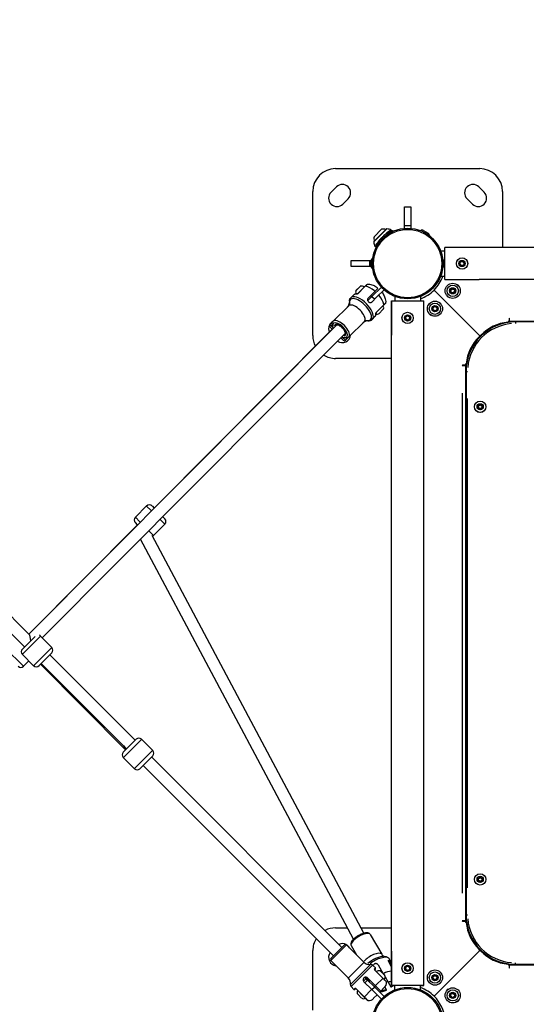
# Model space of a CAD drawing. Units: millimetres. Extents: x -632 to 22432, y 7 to 15606.
# Drawn here: x 4064 to 4732, y 5352 to 6649 of the extents above; entities that cross this region are included whole.
import ezdxf

# ---------------------------------------------------------------- set-up
doc = ezdxf.new("R2010")
doc.units = ezdxf.units.MM
doc.header["$MEASUREMENT"] = 0
doc.styles.get("Standard").update_dxf_attribs({"font": 'square721_bt_roman.ttf'})
doc.dimstyles.get("Standard").update_dxf_attribs({"dimtxt": 200, "dimasz": 100, "dimexe": 0.18, "dimexo": 0.0625, "dimgap": 40, "dimtad": 1, "dimdec": 0, "dimlfac": 0.1, "dimrnd": 5, "dimzin": 0, "dimdsep": 46, "dimtxsty": 'Standard', "dimcen": 0.09, "dimse1": 1, "dimse2": 1, "dimadec": 0, "dimazin": 0, "dimtfac": 1, "dimtdec": 0, "dimtofl": 0, "dimtmove": 0, "dimatfit": 3, "dimfxl": 1, "dimtolj": 1, "dimtzin": 0, "dimarcsym": 0})

# ---------------------------------------------------------------- blocks, each defined once
blk = doc.blocks.new('*D5')
at = {"color": 0, "lineweight": -2, "transparency": 16777216}
blk.add_line((253, 8085.8), (9218.3, 8085.8), dxfattribs=at)
at = {"color": 0, "transparency": 16777216}
for points in [[(253, 8127.4), (253, 8044.1), (3, 8085.8)], [(9218.3, 8127.4), (9218.3, 8044.1), (9468.3, 8085.8)]]:
    blk.add_solid(points, dxfattribs=at)
at = {"layer": 'Defpoints', "color": 0, "transparency": 16777216}
for p in [(9468.3, 8085.8), (3, 5825.9), (9468.3, 4826.2)]:
    blk.add_point(p, dxfattribs=at)
at = {"color": 0, "transparency": 16777216, "insert": (4735.6, 8365.2), "char_height": 350, "attachment_point": 5}
blk.add_mtext('\\A1;945', dxfattribs=at)

msp = doc.modelspace()

# ---------------------------------------------------------------- linework, layer by layer
for p, q in [((4480.1, 6452.4), (4670.1, 6452.4)), ((4450.1, 6232.4), (4450.1, 6422.4)), ((4474.1, 6421.3), (4481.2, 6428.4)), ((4669, 6428.4), (4676, 6421.3)), ((4700.1, 6422.4), (4700.1, 6348.6)), ((4496.7, 6412.8), (4489.7, 6405.7)), ((4660.5, 6405.7), (4653.4, 6412.8)), ((4571.1, 6377.4), (4571.1, 6401.9)), ((4571.1, 6401.9), (4579.1, 6401.9)), ((4579.1, 6401.9), (4579.1, 6377.4)), ((4547.7, 6373), (4530.5, 6355.8)), ((4547.2, 6373), (4530.5, 6356.2)), ((4530.9, 6362.7), (4540.8, 6372.6)), ((4555.8, 6370.1), (4547.7, 6365.4)), ((4547.7, 6365.3), (4555.9, 6370.1)), ((4548, 6366.8), (4554.5, 6370.5)), ((4553.9, 6368.9), (4553.9, 6368.8)), ((4555.9, 6370.2), (4555.9, 6370.1)), ((4571.1, 6373.7), (4571.1, 6377.4)), ((4571.1, 6377.4), (4579.1, 6377.4)), ((4579.1, 6377.4), (4579.1, 6373.7)), ((4596, 6370.9), (4602.3, 6367.2)), ((4547.6, 6365.4), (4547.7, 6365.3)), ((4549.7, 6366.5), (4549.8, 6366.4)), ((4618.4, 6344.3), (4624.3, 6344.3)), ((4669.3, 6348.6), (4624.3, 6348.6)), ((4624.3, 6306.2), (4624.3, 6348.6)), ((5480.9, 6348.6), (4669.3, 6348.6)), ((4500.6, 6331.4), (4525.1, 6331.4)), ((4500.6, 6323.4), (4500.6, 6331.4)), ((4525.1, 6331.4), (4527, 6331.4)), ((4525.1, 6323.4), (4525.1, 6331.4)), ((4527, 6323.8), (4527, 6331.1)), ((4621.6, 6329.8), (4621.5, 6329.8)), ((4621.6, 6332.2), (4621.6, 6322.7)), ((4621.7, 6332.2), (4621.6, 6332.2)), ((4621.7, 6322.7), (4621.7, 6332.1)), ((4622.7, 6331.2), (4622.7, 6323.7)), ((4644.1, 6326.9), (4644.9, 6329.5)), ((4644.9, 6329.5), (4647.6, 6330)), ((4647.6, 6330), (4649.5, 6328)), ((4525.1, 6323.4), (4500.6, 6323.4)), ((4527, 6323.4), (4525.1, 6323.4)), ((4621.6, 6325), (4621.5, 6325)), ((4621.7, 6322.7), (4621.6, 6322.7)), ((4645.9, 6324.8), (4644.1, 6326.9)), ((4648.6, 6325.3), (4645.9, 6324.8)), ((4649.5, 6328), (4648.6, 6325.3)), ((4618.4, 6310.6), (4624.3, 6310.6)), ((4624.3, 6306.2), (4669.3, 6306.2)), ((5480.9, 6306.2), (4669.3, 6306.2)), ((4512.7, 6297.3), (4506.9, 6291.6)), ((4507, 6291.8), (4512.5, 6297.3)), ((4519, 6297.5), (4509.1, 6287.6)), ((4509.3, 6287.6), (4518.7, 6297.1)), ((4521, 6299.5), (4519, 6297.5)), ((4521.6, 6299.8), (4521.6, 6299.8)), ((4522.9, 6281.7), (4532.1, 6290.8)), ((4527.9, 6283.8), (4540.5, 6296.4)), ((4532.1, 6290.8), (4536, 6294.7)), ((4544, 6292.8), (4534.1, 6282.9)), ((4670.6, 6231.8), (4610, 6292.4)), ((4670.7, 6231.9), (4610.1, 6292.5)), ((4632, 6292.5), (4634.3, 6294.1)), ((4632.3, 6289.8), (4632, 6292.5)), ((4634.8, 6288.6), (4632.3, 6289.8)), ((4634.3, 6294.1), (4636.8, 6292.9)), ((4637, 6290.2), (4634.8, 6288.6)), ((4636.8, 6292.9), (4637, 6290.2)), ((4498.4, 6278.4), (4498.2, 6278.5)), ((4499.1, 6281.1), (4500.3, 6282.4)), ((4499.2, 6281), (4499.1, 6281.1)), ((4500.3, 6282.4), (4503.8, 6285.8)), ((4522.4, 6278.3), (4527.9, 6283.8)), ((4527.7, 6283.6), (4526.3, 6285)), ((4527.9, 6276.7), (4534.1, 6282.9)), ((4531.2, 6280.4), (4528, 6283.6)), ((4553.9, 6278.2), (4553.9, 6233.2)), ((4553.9, 6278.2), (4596.3, 6278.2)), ((4553.9, 6233.2), (4553.9, 6278.2)), ((4558.2, 6284.1), (4558.2, 6278.2)), ((4591.9, 6284.1), (4591.9, 6278.2)), ((4596.3, 6233.2), (4596.3, 6278.2)), ((4596.3, 6233.2), (4596.3, 6278.2)), ((4476.9, 6251.3), (4497.5, 6271.9)), ((4543.8, 6272.8), (4533.8, 6262.9)), ((4533.8, 6263), (4543.3, 6272.5)), ((4542.6, 6266.9), (4537.4, 6261.7)), ((4545.8, 6274.8), (4543.8, 6272.8)), ((4546.1, 6275.4), (4546.1, 6275.4)), ((4608.5, 6268.7), (4610.4, 6270.6)), ((4609.2, 6266), (4608.5, 6268.7)), ((4611.8, 6265.3), (4609.2, 6266)), ((4610.4, 6270.6), (4613.1, 6269.9)), ((4613.8, 6267.2), (4611.8, 6265.3)), ((4613.1, 6269.9), (4613.8, 6267.2)), ((4472.5, 6246.9), (4476.9, 6251.3)), ((4497.6, 6230.7), (4518.1, 6251.2)), ((4524.7, 6252), (4524.6, 6252.1)), ((4527.4, 6252.8), (4527.2, 6253)), ((4527.4, 6252.8), (4528.6, 6254.1)), ((4528.6, 6254.1), (4532, 6257.5)), ((4572.5, 6256.6), (4574.5, 6258.4)), ((4573, 6253.9), (4572.5, 6256.6)), ((4575.6, 6253), (4573, 6253.9)), ((4574.5, 6258.4), (4577.1, 6257.5)), ((4577.7, 6254.8), (4575.6, 6253)), ((4577.1, 6257.5), (4577.7, 6254.8)), ((4709.4, 6255.4), (4708.9, 6255.1)), ((4708.9, 6255.1), (4708.9, 6252.3)), ((4709.4, 6255.1), (4709.4, 6255.4)), ((4709.4, 6251.1), (4709.4, 6255.1)), ((5440.7, 6251.1), (4709.4, 6251.1)), ((4709.4, 6251.1), (4709.4, 6250)), ((4481.7, 6246.8), (4075.8, 5839.4)), ((4475.8, 6240.8), (4241, 6005.2)), ((4476.4, 6243), (4472.5, 6246.9)), ((4475.8, 6240.8), (4472.5, 6244.1)), ((4717.1, 6250.4), (4717.1, 6248.6)), ((5433.1, 6250.4), (4717.1, 6250.4)), ((4493, 6235.5), (4093.4, 5834.5)), ((4490.3, 6226.3), (4487.1, 6229.5)), ((4493.1, 6226.3), (4489.3, 6230.1)), ((4493.1, 6226.3), (4497.6, 6230.7)), ((4553.9, 5421.6), (4553.9, 6233.2)), ((4596.3, 5421.6), (4596.3, 6233.2)), ((4669, 6231.4), (4669.6, 6230.8)), ((4669, 6231.4), (4669, 6231.4)), ((4669, 6231.4), (4669.6, 6230.8)), ((4671.1, 6233.5), (4671.1, 6233.5)), ((4671.7, 6232.9), (4671.1, 6233.5)), ((4671.1, 6233.5), (4671.7, 6232.9)), ((4671.7, 6232.9), (4671.7, 6232.9)), ((4553.9, 6202.4), (4480.1, 6202.4)), ((4647.4, 6193.6), (4647.1, 6193.1)), ((4647.1, 6193.1), (4647.4, 6193.1)), ((4650.2, 6193.6), (4647.4, 6193.6)), ((4647.4, 6193.1), (4651.4, 6193.1)), ((4651.4, 6193.1), (4651.4, 5461.7)), ((4652.5, 6193.1), (4651.4, 6193.1)), ((4652.1, 6185.4), (4653.9, 6185.4)), ((4652.1, 6185.4), (4652.1, 5469.4)), ((4647.4, 5498.3), (4647.4, 6156.5)), ((4654.1, 5505.2), (4654.1, 6149.6)), ((4668.3, 6140), (4670.7, 6141.4)), ((4668.3, 6137.3), (4668.3, 6140)), ((4670.7, 6135.9), (4668.3, 6137.3)), ((4670.7, 6141.4), (4673.1, 6140)), ((4673.1, 6137.3), (4670.7, 6135.9)), ((4673.1, 6140), (4673.1, 6137.3)), ((4231.1, 6008.1), (4216.3, 5993.2)), ((4236.9, 6002.3), (4231.1, 6008)), ((4238.2, 6008.1), (4241, 6005.2)), ((4216.3, 5993.2), (4222.1, 5987.4)), ((4252.3, 5993.9), (4255.2, 5991.1)), ((4219.1, 5983.3), (4075.8, 5839.4)), ((4219.1, 5983.3), (4216.3, 5986.1)), ((4255.2, 5984.1), (4240.3, 5969.2)), ((4255.1, 5984.1), (4249.4, 5989.8)), ((4076.4, 5838.9), (3947, 5968.2)), ((4234.5, 5975), (4240.3, 5969.2)), ((4517.5, 5445.3), (4238.3, 5969.2)), ((4503.6, 5437.4), (4222.8, 5964.3)), ((4070.1, 5822.5), (3943.1, 5949.5)), ((4067.3, 5819.6), (4084, 5836.3)), ((4091.2, 5836.5), (4067.4, 5812.7)), ((4106.2, 5821.8), (4091.3, 5836.6)), ((4044.8, 5820.9), (4068.6, 5797.2)), ((4082.1, 5797.7), (4067.3, 5812.6)), ((4082.3, 5797.9), (4106, 5821.6)), ((4106.2, 5814.7), (4089.2, 5797.7)), ((4215.8, 5699.4), (4103.4, 5811.9)), ((4068.8, 5797), (4075.8, 5804.1)), ((4203.1, 5686.7), (4091.2, 5799.7)), ((4200.4, 5692.1), (4092, 5800.5)), ((4200.3, 5683.8), (4217.2, 5700.8)), ((4224.2, 5700.7), (4200.4, 5676.9)), ((4239.2, 5686), (4224.3, 5700.8)), ((4204.5, 5688.1), (4204.5, 5688.1)), ((4215.3, 5662.1), (4239, 5685.8)), ((4215.1, 5661.9), (4200.3, 5676.8)), ((4239.2, 5678.9), (4222.2, 5661.9)), ((4488.5, 5426.7), (4237.7, 5677.5)), ((4477.2, 5415.4), (4226.4, 5666.2)), ((4668.3, 5517.6), (4670.7, 5518.9)), ((4668.3, 5514.8), (4668.3, 5517.6)), ((4670.7, 5513.4), (4668.3, 5514.8)), ((4670.7, 5518.9), (4673.1, 5517.6)), ((4673.1, 5514.8), (4670.7, 5513.4)), ((4673.1, 5517.6), (4673.1, 5514.8)), ((4647.1, 5461.7), (4647.4, 5461.2)), ((4647.4, 5461.7), (4647.1, 5461.7)), ((4651.4, 5461.7), (4647.4, 5461.7)), ((4647.4, 5461.2), (4650.2, 5461.2)), ((4651.4, 5461.7), (4652.5, 5461.7)), ((4652.1, 5469.4), (4653.9, 5469.4)), ((4480.1, 5452.4), (4495.6, 5452.4)), ((4513.8, 5452.4), (4553.9, 5452.4)), ((4525.9, 5443.7), (4541, 5417.6)), ((4450.1, 5343.9), (4450.1, 5422.4)), ((4473.9, 5412.2), (4491.7, 5430)), ((4474, 5409.5), (4494.4, 5429.9)), ((4494.6, 5430), (4517.5, 5407.1)), ((4500.6, 5429.1), (4507.8, 5416.8)), ((4553.9, 5421.6), (4553.9, 5376.6)), ((4553.9, 5376.6), (4553.9, 5421.6)), ((4596.3, 5376.6), (4596.3, 5421.6)), ((4596.3, 5376.6), (4596.3, 5421.6)), ((4670.6, 5423.1), (4610, 5362.4)), ((4670.7, 5422.9), (4610.1, 5362.3)), ((4669.6, 5424), (4669, 5423.4)), ((4669, 5423.4), (4669.6, 5424)), ((4669, 5423.4), (4669, 5423.4)), ((4669.6, 5424), (4669.6, 5424)), ((4671.1, 5421.3), (4671.7, 5421.9)), ((4671.1, 5421.3), (4671.7, 5421.9)), ((4671.1, 5421.3), (4671.1, 5421.3)), ((4473.9, 5409.3), (4496.8, 5386.4)), ((4549.3, 5408.8), (4553.6, 5401.3)), ((4553.9, 5401.1), (4549.7, 5408.4)), ((4550.6, 5411.8), (4553.1, 5407.4)), ((4497, 5386.5), (4517.4, 5406.9)), ((4499.8, 5377.9), (4526, 5404.1)), ((4500.7, 5375.3), (4528.6, 5403.2)), ((4528.8, 5403.4), (4532.6, 5399.6)), ((4530.9, 5397.9), (4532.6, 5399.6)), ((4531.3, 5397.1), (4541.9, 5386.6)), ((4542.6, 5386.1), (4531.5, 5397.1)), ((4531.7, 5397.6), (4531.7, 5397.6)), ((4532, 5397.1), (4532.5, 5396.1)), ((4532.6, 5398.2), (4532.3, 5397.8)), ((4536.2, 5403.7), (4543, 5392)), ((4545, 5389.8), (4539.3, 5395.6)), ((4539.4, 5395.5), (4544.9, 5390)), ((4553, 5404.6), (4551.6, 5407.1)), ((4572.5, 5400), (4574.5, 5401.8)), ((4573, 5397.3), (4572.5, 5400)), ((4575.6, 5396.4), (4573, 5397.3)), ((4574.5, 5401.8), (4577.1, 5400.9)), ((4577.7, 5398.2), (4575.6, 5396.4)), ((4577.1, 5400.9), (4577.7, 5398.2)), ((4708.9, 5402.6), (4708.9, 5399.7)), ((4708.9, 5399.7), (4709.4, 5399.4)), ((4709.4, 5404.9), (4709.4, 5403.7)), ((4709.4, 5403.7), (5440.7, 5403.7)), ((4709.4, 5399.7), (4709.4, 5403.7)), ((4709.4, 5399.4), (4709.4, 5399.7)), ((4717.1, 5404.4), (4717.1, 5406.3)), ((4717.1, 5404.4), (5433.1, 5404.4)), ((4520.3, 5385.7), (4516.9, 5382.3)), ((4522.1, 5383.5), (4519, 5380.3)), ((4520.2, 5387.4), (4521, 5386.1)), ((4522.3, 5383.7), (4520.3, 5385.7)), ((4524.5, 5382.1), (4521.6, 5387)), ((4522, 5386.7), (4524.4, 5382.4)), ((4522.2, 5385.3), (4522.2, 5385.3)), ((4522.3, 5383.7), (4531.4, 5374.6)), ((4522.4, 5386.4), (4532.7, 5376.2)), ((4524.2, 5381.8), (4525.6, 5383.2)), ((4533.3, 5376.8), (4542.2, 5385.7)), ((4542.6, 5392.7), (4542.1, 5392.8)), ((4542.6, 5386.1), (4542.5, 5386)), ((4547, 5381.7), (4542.6, 5386.1)), ((4543, 5392), (4543.1, 5391.8)), ((4545, 5385.6), (4545.6, 5386)), ((4545.6, 5386), (4545.3, 5386.6)), ((4545.4, 5387.8), (4549.5, 5380.7)), ((4545.9, 5387), (4545.6, 5386)), ((4608.4, 5386.6), (4609.5, 5389.1)), ((4610, 5384.4), (4608.4, 5386.6)), ((4609.5, 5389.1), (4612.3, 5389.4)), ((4612.7, 5384.6), (4610, 5384.4)), ((4612.3, 5389.4), (4613.9, 5387.1)), ((4613.9, 5387.1), (4612.7, 5384.6)), ((4500.5, 5375.1), (4504.3, 5371.3)), ((4506, 5373), (4504.3, 5371.3)), ((4505.7, 5371.3), (4506.1, 5371.6)), ((4506.8, 5372.6), (4517.3, 5362)), ((4517.8, 5361.3), (4506.8, 5372.4)), ((4517.5, 5381.5), (4527.7, 5371.2)), ((4527.1, 5370.6), (4518.2, 5361.7)), ((4527.7, 5371.2), (4532.1, 5366.8)), ((4528, 5371.3), (4531.2, 5374.4)), ((4531.3, 5374.8), (4532.7, 5376.2)), ((4531.4, 5374.6), (4544, 5362)), ((4532.7, 5376.2), (4539.7, 5369.1)), ((4544.3, 5373.7), (4539.7, 5369.1)), ((4545, 5374.5), (4546.9, 5371.3)), ((4546.9, 5371.3), (4547.2, 5370.6)), ((4549.5, 5380.7), (4552.9, 5374.8)), ((4552.9, 5374.8), (4553.3, 5374.1)), ((4596.3, 5376.6), (4553.9, 5376.6)), ((4553.9, 5376.6), (4557.1, 5376.6)), ((4557.1, 5376.6), (4558.2, 5376.6)), ((4557.1, 5376.6), (4557.1, 5376.6)), ((4558.2, 5370.8), (4558.2, 5376.6)), ((4591.9, 5370.8), (4591.9, 5376.6)), ((4591.9, 5376.6), (4593, 5376.6)), ((4593, 5376.6), (4596.3, 5376.6)), ((4593, 5376.6), (4593, 5376.6)), ((4514.5, 5359.9), (4509.3, 5365.1)), ((4517.8, 5361.3), (4517.9, 5361.4)), ((4522.2, 5356.9), (4517.8, 5361.3)), ((4530.2, 5359.6), (4534.8, 5364.2)), ((4540.5, 5358.5), (4532.1, 5366.8)), ((4631.9, 5362.8), (4632.6, 5365.4)), ((4633.8, 5360.8), (4631.9, 5362.8)), ((4632.6, 5365.4), (4635.2, 5366.1)), ((4636.5, 5361.5), (4633.8, 5360.8)), ((4635.2, 5366.1), (4637.2, 5364.2)), ((4637.2, 5364.2), (4636.5, 5361.5))]:
    msp.add_line(p, q)
for centre, radius in [((4575.1, 6327.4), 46.5), ((4575.1, 6327.4), 45), ((4646.8, 6327.4), 7.44), ((4646.8, 6327.4), 7.43), ((4646.8, 6327.4), 4.1), ((4646.8, 6327.4), 3.89), ((4634.5, 6291.4), 10), ((4634.5, 6291.4), 7.43), ((4634.5, 6291.4), 4.1), ((4634.5, 6291.4), 3.89), ((4611.1, 6267.9), 10), ((4611.1, 6267.9), 7.43), ((4611.1, 6267.9), 4.1), ((4611.1, 6267.9), 3.89), ((4575.1, 6255.7), 7.43), ((4575.1, 6255.7), 7.44), ((4575.1, 6255.7), 4.1), ((4575.1, 6255.7), 3.89), ((4670.7, 6138.7), 7.43), ((4670.7, 6138.7), 7.44), ((4670.7, 6138.7), 4.1), ((4670.7, 6138.7), 3.89), ((4670.7, 5516.2), 7.43), ((4670.7, 5516.2), 7.44), ((4670.7, 5516.2), 4.1), ((4670.7, 5516.2), 3.89), ((4575.1, 5399.1), 7.43), ((4575.1, 5399.1), 7.44), ((4575.1, 5399.1), 4.1), ((4575.1, 5399.1), 3.89), ((4611.1, 5386.9), 10), ((4611.1, 5386.9), 7.43), ((4611.1, 5386.9), 4.1), ((4611.1, 5386.9), 3.89), ((4575.1, 5327.4), 46.5), ((4575.1, 5327.4), 45), ((4634.5, 5363.5), 10), ((4634.5, 5363.5), 7.43), ((4634.5, 5363.5), 4.1), ((4634.5, 5363.5), 3.89)]:
    msp.add_circle(centre, radius)
for centre, radius, start, end in [((4480.1, 6422.4), 30, 90, 180), ((4670.1, 6422.4), 30, 0, 90), ((4481.9, 6413.5), 11, 135, 315), ((4489, 6420.6), 11, 315, 135), ((4661.2, 6420.6), 11, 45, 225), ((4668.2, 6413.5), 11, 225, 45), ((4542.8, 6360.8), 12, 72.274, 99.8959), ((4547.7, 6372.5), 0.6, 77.528, 135), ((4539.2, 6334.1), 40, 69.4254, 77.528), ((4555, 6369.7), 0.99, 30, 120), ((4594.3, 6368), 3.35, 60, 127.9676), ((4531, 6355.8), 0.6, 135, 192.472), ((4569.4, 6364.3), 40, 192.472, 200.5678), ((4542.7, 6360.6), 12, 170.1041, 197.726), ((4548.5, 6365.9), 0.99, 120, 210), ((4600.6, 6364.3), 3.35, 352.0324, 60), ((4530.3, 6331.1), 3.35, 112.0324, 180), ((4621.7, 6331.2), 0.99, 0, 90), ((4530.3, 6323.8), 3.35, 180, 247.9676), ((4621.7, 6323.7), 0.99, 270, 0), ((4575.1, 6327.4), 49.4, 315.1081, 340.0775), ((4512.5, 6289.6), 5.93, 160.1439, 202.4119), ((4507.4, 6291.4), 0.5, 135, 160.1439), ((4512.9, 6296.9), 0.5, 109.8561, 135), ((4514.7, 6291.8), 5.93, 54.7166, 109.8561), ((4575.1, 6327.4), 49.4, 289.9222, 314.8919), ((4638.5, 6295.4), 4.7, 15.7771, 76.2724), ((4501.2, 6279), 3, 135, 189.2242), ((4488.4, 6276.9), 10, 4.3042, 9.2242), ((4630.6, 6287.5), 4.7, 202.9796, 245.3103), ((4488.4, 6276.9), 10, 315, 356.3901), ((4540.2, 6269.2), 3.35, 315, 45), ((4614.9, 6271.9), 4.7, 24.674, 67.0359), ((4481.9, 6241.3), 11, 119.5013, 151.3828), ((4523.1, 6242.1), 10, 93.6099, 135), ((4523.1, 6242.1), 10, 80.7758, 85.6958), ((4525.2, 6255), 3, 260.7758, 315), ((4535, 6264.1), 3.35, 243.8967, 315), ((4607.1, 6264), 4.7, 193.7382, 254.2122), ((4575.1, 6327.4), 95, 314.9439, 315.0563), ((4706.9, 6252.3), 2, 275.6499, 0.0014), ((4481.9, 6241.3), 11, 153.1529, 203.74), ((4473.9, 6245.5), 2, 135, 225), ((4717.1, 6185.4), 65, 90, 180), ((4717.1, 6185.4), 63, 94.5, 175.5), ((4712.7, 6194), 56.5, 95.6499, 136.5114), ((4480.1, 6232.4), 30, 180, 207.6553), ((4489, 6234.2), 11, 235.6144, 353.5727), ((4491.7, 6227.7), 2, 225, 315), ((4708.4, 6189.8), 56.5, 133.4887, 174.3501), ((4708.4, 6189.8), 56.5, 132.068, 133.4887), ((4712.7, 6194), 56.5, 136.5113, 137.932), ((4480.1, 6232.4), 30, 238.6321, 270), ((4650.2, 6195.6), 2, 270.0014, 354.3501), ((4234.6, 6004.5), 5, 45.0994, 135.0994), ((4219.8, 5989.7), 5, 135.0994, 225.0994), ((4251.6, 5987.6), 5, 315.0994, 45.0994), ((4236.8, 5972.7), 5, 294.6439, 315.0994), ((4087.8, 5833.1), 5, 45, 67.4552), ((4070.8, 5816.1), 5, 135, 225), ((4102.6, 5818.2), 5, 315, 45), ((4065.2, 5800.5), 5, 225.0994, 315.0994), ((4085.7, 5801.3), 5, 225, 315), ((4220.8, 5697.3), 5, 45, 135), ((4203.8, 5680.3), 5, 135, 225), ((4235.6, 5682.4), 5, 315, 45), ((4218.6, 5665.5), 5, 225, 315), ((4650.2, 5459.2), 2, 5.6499, 90.0014), ((4717.1, 5469.4), 65, 180, 270), ((4717.1, 5469.4), 63, 184.5, 265.5), ((4480.1, 5422.4), 30, 90, 117.5424), ((4708.4, 5465), 56.5, 185.6499, 226.5114), ((4480.1, 5422.4), 30, 148.4934, 180), ((4489, 5420.6), 11, 63.1529, 113.6763), ((4493.1, 5428.6), 2, 45, 135), ((4489, 5420.6), 11, 29.5013, 61.3828), ((4708.4, 5465), 56.5, 226.5113, 227.932), ((4712.7, 5460.8), 56.5, 222.068, 223.4887), ((4712.7, 5460.8), 56.5, 223.4887, 264.3501), ((4481.9, 5413.5), 11, 145.4757, 263.5727), ((4475.3, 5410.7), 2, 135, 225), ((4524.6, 5414.1), 10, 225, 279.2242), ((4526.6, 5401.3), 3, 45, 99.2242), ((4533, 5397.1), 1, 135, 225), ((4531.9, 5398.9), 1, 315, 45), ((4537.2, 5390), 5.93, 70.1439, 125.2834), ((4539.1, 5395.1), 0.5, 45, 70.1439), ((4607.1, 5390.8), 4.7, 105.7771, 166.2724), ((4706.9, 5402.6), 2, 0.0014, 84.3501), ((4489.8, 5379.3), 10, 350.7758, 45), ((4524.2, 5382.5), 3.35, 120, 143.2707), ((4539.5, 5387.8), 5.93, 324.7166, 19.8561), ((4544.6, 5389.6), 0.5, 19.8561, 45), ((4575.1, 5327.4), 95, 44.9439, 45.0563), ((4502.6, 5377.3), 3, 170.7758, 225), ((4505, 5372), 1, 225, 315), ((4506.8, 5370.9), 1, 45, 135), ((4511.7, 5367.4), 3.35, 135, 225), ((4537.3, 5380.8), 10, 315, 1.2354), ((4575.1, 5327.4), 49.4, 45.1081, 70.0778), ((4614.9, 5383), 4.7, 292.9796, 335.3103), ((4630.6, 5367.3), 4.7, 114.674, 157.0359), ((4516.9, 5362.3), 3.35, 225, 315), ((4523.1, 5366.6), 10, 268.7646, 315), ((4575.1, 5327.4), 49.4, 6.0838, 44.8919), ((4638.5, 5359.4), 4.7, 283.7382, 344.2122)]:
    msp.add_arc(centre, radius, start, end)
for centre, major_axis, ratio, start_param, end_param in [((4519.8, 6296.7), (-0.781, 0.805), 0.421433, 5.824791, 6.264728), ((4528.4, 6282.2), (14.1, -14.1), 0.444302, 1.790507, 2.579), ((4512.9, 6266.7), (-13.3, 13.3), 0.444302, 2.739651, 6.685127), ((4514.5, 6268.2), (-14.1, 14.1), 0.444302, 3.298672, 6.126106), ((4517.9, 6271.7), (-14.1, 14.1), 0.444302, 5.790337, 6.257246), ((4508.4, 6288.3), (0.707, -0.707), 0.971489, 5.647602, 6.249734), ((4509.2, 6286.3), (-0.73, 1.07), 0.064901, 5.505917, 5.97638), ((4528.4, 6282.2), (-14.1, 14.1), 0.444302, 3.704185, 4.492678), ((4507.8, 6261.5), (-10.3, 10.3), 0.444302, 3.298672, 6.126106), ((4542.9, 6273.6), (0.805, -0.781), 0.421433, 0.018457, 0.458394), ((4487.2, 6241), (-10.3, 10.3), 0.444302, 3.298672, 6.126106), ((4517.9, 6271.7), (14.1, -14.1), 0.444302, 0.025939, 0.492848), ((4532.5, 6263), (-1.07, 0.73), 0.064901, 3.448398, 3.918861), ((4534.5, 6262.1), (-0.707, 0.707), 0.971489, 0.033452, 0.635584), ((4486, 6239.7), (-8.91, 8.91), 0.444302, 2.505306, 6.92194), ((4486, 6239.7), (-6.79, 6.79), 0.444302, 2.773186, 6.654849), ((4486.6, 6240.4), (-6.08, 6.08), 0.444302, 0.018874, 0.358606), ((4487.9, 6241.6), (-6.08, 6.08), 0.444302, 0.27517, 0.371175), ((4486.6, 6240.4), (6.08, -6.08), 0.444302, 5.927873, 6.264485), ((4487.9, 6241.6), (6.08, -6.08), 0.444302, 5.913457, 6.008091), ((4075.8, 5828.1), (0, -11), 0.233812, 1.800102, 2.911527), ((4208.7, 5692.3), (-5.69, -5.63), 0.921209, 5.510164, 6.288937), ((4210.2, 5693.7), (-13.4, 13.4), 0.422336, 1.292928, 1.568073), ((4513.3, 5436.4), (12.6, 7.3), 0.365486, 0.15708, 2.984513), ((4528.4, 5410.3), (12.6, 7.3), 0.365486, 0.122516, 2.327803), ((4532.1, 5403.8), (-16.2, -9.4), 0.365486, 3.79198, 5.125906), ((4533.3, 5401.8), (17.3, 10), 0.365486, 0.096668, 1.836695), ((4548.4, 5408.6), (1.62, -0.67), 0.499532, 0.895471, 1.365934), ((4535.8, 5397.4), (17.3, 10), 0.365486, 0.025939, 0.492848), ((4550.6, 5408.9), (-0.866, -0.5), 0.476686, 5.647602, 6.249734), ((4530.2, 5397.1), (1.43, 0.31), 0.403412, 0.572561, 1.043024), ((4532.2, 5397.8), (-0.707, -0.707), 0.764997, 5.647602, 6.249734), ((4543.5, 5384), (-17.3, -10), 0.365486, 3.91396, 4.503719), ((4552, 5406.4), (-0.866, -0.5), 0.930817, 4.790929, 6.204645), ((4536.3, 5396.6), (16.5, 9.5), 0.365486, 6.076256, 6.490115), ((4553.6, 5403.7), (-0.866, -0.5), 0.930817, 4.790929, 6.204645), ((4536.3, 5396.6), (-16.5, -9.5), 0.365486, 6.244459, 6.498968), ((4521.5, 5385.2), (0.866, 0.5), 0.930817, 0.07854, 1.492257), ((4506.8, 5373.7), (0.31, 1.43), 0.403412, 2.098569, 2.569032), ((4506.1, 5371.7), (0.707, 0.707), 0.764997, 0.033452, 0.635584), ((4548.2, 5376), (-8.66, -5), 0.365486, 0.417697, 1.171355), ((4548.2, 5376), (8.66, 5), 0.365486, 0.69373, 1.185883), ((4548.2, 5376), (-8.66, -5), 0.365486, 1.944131, 2.227867)]:
    msp.add_ellipse(centre, major_axis=major_axis, ratio=ratio, start_param=start_param, end_param=end_param)
for points, knots in [([(4553, 6371.4), (4553, 6371.4), (4552.9, 6371.3), (4552.9, 6371.3), (4552.6, 6371.1), (4552.2, 6370.8), (4551.7, 6370.5), (4551.6, 6370.4), (4551.5, 6370.4), (4551.4, 6370.3), (4550.8, 6369.9), (4550, 6369.3), (4549.1, 6368.6), (4548.3, 6368.1), (4547.5, 6367.4), (4546.6, 6366.7), (4546.5, 6366.6), (4546.4, 6366.5), (4546.2, 6366.3), (4545.4, 6365.7), (4544.5, 6364.9), (4543.7, 6364.1), (4543.1, 6363.5), (4542.4, 6362.9), (4541.8, 6362.4), (4541.5, 6362), (4541.2, 6361.7), (4540.8, 6361.3), (4540.5, 6361), (4540.2, 6360.7), (4540, 6360.4), (4539.1, 6359.5), (4538.3, 6358.6), (4537.6, 6357.8), (4537.4, 6357.6), (4537.3, 6357.4), (4537.1, 6357.3), (4536.4, 6356.4), (4535.8, 6355.6), (4535.2, 6354.8), (4534.4, 6353.8), (4533.7, 6352.8), (4533.2, 6352), (4532.8, 6351.5), (4532.5, 6351), (4532.3, 6350.7), (4532.2, 6350.7), (4532.2, 6350.6), (4532.2, 6350.6), (4532.1, 6350.5), (4532.1, 6350.5), (4532.1, 6350.4)], [2.800739, 2.800739, 2.800739, 2.800739, 2.908753, 2.908753, 2.908753, 3.33328, 3.33328, 3.33328, 3.393545, 3.393545, 3.393545, 3.878337, 3.878337, 3.878337, 4.294246, 4.294246, 4.294246, 4.363129, 4.363129, 4.363129, 4.747134, 4.747134, 4.747134, 5.027331, 5.027331, 5.027331, 5.194445, 5.194445, 5.194445, 5.332713, 5.332713, 5.332713, 5.739544, 5.739544, 5.739544, 5.817505, 5.817505, 5.817505, 6.217991, 6.217991, 6.217991, 6.78709, 6.78709, 6.78709, 7.222933, 7.222933, 7.222933, 7.271882, 7.271882, 7.271882, 7.380861, 7.380861, 7.380861, 7.380861]), ([(4553.2, 6371.5), (4553.4, 6371.4), (4553.6, 6371.3), (4553.9, 6371.1), (4554, 6370.9), (4554.2, 6370.7), (4554.3, 6370.5), (4554.3, 6370.4)], [0, 0, 0, 0, 0.0601407, 0.0601407, 0.1222488, 0.1222488, 0.161171, 0.161171, 0.161171, 0.161171]), ([(4533.9, 6349), (4533.7, 6349), (4533.5, 6349), (4533.1, 6349.1), (4532.9, 6349.2), (4532.6, 6349.4), (4532.4, 6349.6), (4532.2, 6349.9), (4532, 6350.1), (4532, 6350.3)], [0.4887458, 0.4887458, 0.4887458, 0.4887458, 0.5411805, 0.5411805, 0.6043338, 0.6043338, 0.6672277, 0.6672277, 0.7320406, 0.7320406, 0.7320406, 0.7320406]), ([(4519.5, 6297.8), (4520.4, 6298.7), (4521.1, 6299.4), (4521.5, 6299.7), (4521.6, 6299.8), (4521.6, 6299.8)], [0.0130464, 0.0130464, 0.0130464, 0.0130464, 0.1775, 0.1775, 0.2478815, 0.2478815, 0.2478815, 0.2478815]), ([(4521, 6299.5), (4521.1, 6299.6), (4521.1, 6299.6), (4521.2, 6299.7), (4521.3, 6299.7), (4521.4, 6299.8), (4521.5, 6299.8), (4521.6, 6299.8)], [0, 0, 0, 0, 0.01757562, 0.01757562, 0.03462486, 0.03462486, 0.06665864, 0.06665864, 0.06665864, 0.06665864]), ([(4536, 6294.7), (4535.3, 6295.3), (4534.5, 6295.9), (4532.9, 6296.9), (4532.1, 6297.4), (4530.4, 6298.3), (4529.5, 6298.7), (4527.5, 6299.3), (4526.5, 6299.6), (4524.2, 6299.9), (4523, 6300), (4521.6, 6299.8)], [0.2429335, 0.2429335, 0.2429335, 0.2429335, 0.4410214, 0.4410214, 0.6391092, 0.6391092, 0.8371971, 0.8371971, 1.035285, 1.035285, 1.2333728, 1.2333728, 1.2333728, 1.2333728]), ([(4541, 6289.8), (4541.6, 6289), (4542.1, 6288.3), (4543.2, 6286.7), (4543.7, 6285.8), (4544.5, 6284.1), (4544.9, 6283.2), (4545.6, 6281.3), (4545.8, 6280.3), (4546.2, 6278), (4546.2, 6276.8), (4546.1, 6275.4)], [0.2429335, 0.2429335, 0.2429335, 0.2429335, 0.4410214, 0.4410214, 0.6391092, 0.6391092, 0.8371971, 0.8371971, 1.035285, 1.035285, 1.2333728, 1.2333728, 1.2333728, 1.2333728]), ([(4500.3, 6282.4), (4499.8, 6281.9), (4499.4, 6281.3), (4498.8, 6280), (4498.6, 6279.3), (4498.3, 6277.9), (4498.3, 6277.2), (4498.4, 6275.8), (4498.5, 6275.1), (4498.6, 6274.3), (4498.7, 6274.2), (4498.7, 6274)], [1.5707963, 1.5707963, 1.5707963, 1.5707963, 1.7226113, 1.7226113, 1.8744262, 1.8744262, 2.0262411, 2.0262411, 2.1780561, 2.1780561, 2.2054304, 2.2054304, 2.2054304, 2.2054304]), ([(4508.4, 6287.4), (4508, 6287.4), (4507.7, 6287.4), (4507, 6287.3), (4506.6, 6287.3), (4506, 6287.1), (4505.7, 6287), (4505.1, 6286.7), (4504.8, 6286.6), (4504.2, 6286.2), (4504, 6286), (4503.8, 6285.8)], [1.1244813, 1.1244813, 1.1244813, 1.1244813, 1.2137443, 1.2137443, 1.3030073, 1.3030073, 1.3922703, 1.3922703, 1.4815333, 1.4815333, 1.5707963, 1.5707963, 1.5707963, 1.5707963]), ([(4508.4, 6287.4), (4508.5, 6287.4), (4508.6, 6287.4), (4508.8, 6287.4), (4508.9, 6287.5), (4509, 6287.6), (4509, 6287.6), (4509.1, 6287.6), (4509.1, 6287.6), (4509.1, 6287.6), (4509.1, 6287.6), (4509.1, 6287.6), (4509.1, 6287.6), (4509.1, 6287.6), (4509.1, 6287.6), (4509.1, 6287.7), (4509.1, 6287.7), (4509.1, 6287.7), (4509.1, 6287.7), (4509.1, 6287.7), (4509.1, 6287.7), (4509.1, 6287.7), (4509.1, 6287.7), (4509.1, 6287.7), (4509.1, 6287.7), (4509.1, 6287.7), (4509.1, 6287.7), (4509.1, 6287.7)], [0.0008249, 0.0008249, 0.0008249, 0.0008249, 0.03140755, 0.03140755, 0.06303068, 0.06303068, 0.07244714, 0.07244714, 0.07719398, 0.07719398, 0.0795726, 0.0795726, 0.08076294, 0.08076294, 0.08135928, 0.08135928, 0.08166111, 0.08166111, 0.08182363, 0.08182363, 0.08187777, 0.08187777, 0.08192685, 0.08192685, 0.08201181, 0.08201181, 0.08210277, 0.08210277, 0.08210277, 0.08210277]), ([(4522.9, 6281.7), (4522.7, 6281.4), (4522.4, 6281), (4522.2, 6280.2), (4522.1, 6279.8), (4522.2, 6279), (4522.3, 6278.6), (4522.7, 6277.8), (4523, 6277.4), (4523.6, 6276.8), (4524, 6276.5), (4524.8, 6276.1), (4525.2, 6276), (4526.1, 6275.9), (4526.5, 6275.9), (4527.3, 6276.2), (4527.6, 6276.4), (4527.9, 6276.7)], [-2.114131, -2.114131, -2.114131, -2.114131, -1.981996, -1.981996, -1.849861, -1.849861, -1.71773, -1.71773, -1.585598, -1.585598, -1.453467, -1.453467, -1.321336, -1.321336, -1.189201, -1.189201, -1.057066, -1.057066, -1.057066, -1.057066]), ([(4498.7, 6274.3), (4498.7, 6274.3), (4498.7, 6274.3), (4498.7, 6273.9), (4498.6, 6273.6), (4498.2, 6272.8), (4497.9, 6272.3), (4497.5, 6271.9)], [4.3116896, 4.3116896, 4.3116896, 4.3116896, 4.4087591, 4.4087591, 4.560574, 4.560574, 4.712389, 4.712389, 4.712389, 4.712389]), ([(4544, 6273.2), (4545, 6274.2), (4545.6, 6274.8), (4546, 6275.3), (4546, 6275.3), (4546.1, 6275.4)], [0.0130464, 0.0130464, 0.0130464, 0.0130464, 0.1775, 0.1775, 0.2478815, 0.2478815, 0.2478815, 0.2478815]), ([(4546.1, 6275.4), (4546.1, 6275.3), (4546, 6275.2), (4546, 6275), (4545.9, 6275), (4545.9, 6274.9), (4545.8, 6274.8), (4545.8, 6274.8)], [0, 0, 0, 0, 0.03211065, 0.03211065, 0.04912287, 0.04912287, 0.06665792, 0.06665792, 0.06665792, 0.06665792]), ([(4477, 6242.1), (4476.4, 6243.3), (4476, 6244.4), (4475.5, 6246.8), (4475.4, 6248), (4475.9, 6249.9), (4476.3, 6250.7), (4476.9, 6251.3)], [3.7670057, 3.7670057, 3.7670057, 3.7670057, 4.0991294, 4.0991294, 4.4566252, 4.4566252, 4.712389, 4.712389, 4.712389, 4.712389]), ([(4518.1, 6251.2), (4518.5, 6251.6), (4519, 6252), (4519.8, 6252.4), (4520.2, 6252.5), (4520.5, 6252.5), (4520.5, 6252.5), (4520.5, 6252.5)], [1.5707963, 1.5707963, 1.5707963, 1.5707963, 1.7226113, 1.7226113, 1.8744262, 1.8744262, 1.9714957, 1.9714957, 1.9714957, 1.9714957]), ([(4520.3, 6252.5), (4520.4, 6252.4), (4520.5, 6252.4), (4521.4, 6252.2), (4522.1, 6252.1), (4523.5, 6252.1), (4524.2, 6252.1), (4525.5, 6252.3), (4526.2, 6252.5), (4527.5, 6253.2), (4528.1, 6253.6), (4528.6, 6254.1)], [4.0777549, 4.0777549, 4.0777549, 4.0777549, 4.1051292, 4.1051292, 4.2569442, 4.2569442, 4.4087591, 4.4087591, 4.560574, 4.560574, 4.712389, 4.712389, 4.712389, 4.712389]), ([(4532, 6257.5), (4532.3, 6257.8), (4532.5, 6258), (4532.8, 6258.5), (4533, 6258.8), (4533.2, 6259.4), (4533.3, 6259.7), (4533.5, 6260.4), (4533.5, 6260.7), (4533.6, 6261.4), (4533.6, 6261.8), (4533.6, 6262.2)], [4.712389, 4.712389, 4.712389, 4.712389, 4.8016885, 4.8016885, 4.8909881, 4.8909881, 4.9802877, 4.9802877, 5.0695872, 5.0695872, 5.1588868, 5.1588868, 5.1588868, 5.1588868]), ([(4533.9, 6262.9), (4533.9, 6262.9), (4533.9, 6262.9), (4533.9, 6262.9), (4533.9, 6262.9), (4533.9, 6262.9), (4533.9, 6262.9), (4533.9, 6262.9), (4533.9, 6262.9), (4533.9, 6262.9), (4533.9, 6262.9), (4533.8, 6262.8), (4533.8, 6262.8), (4533.8, 6262.8), (4533.7, 6262.7), (4533.7, 6262.6), (4533.6, 6262.5), (4533.6, 6262.3), (4533.6, 6262.2), (4533.6, 6262.2)], [0.0000071, 0.0000071, 0.0000071, 0.0000071, 0.0442636, 0.0442636, 0.0449238, 0.0449238, 0.0454253, 0.0454253, 0.0464256, 0.0464256, 0.0504268, 0.0504268, 0.0584338, 0.0584338, 0.0744853, 0.0744853, 0.1069231, 0.1069231, 0.127027, 0.127027, 0.127027, 0.127027]), ([(4480.5, 6246.5), (4480.7, 6246.6), (4480.9, 6246.7), (4481.6, 6246.8), (4482, 6246.8), (4483.1, 6246.6), (4483.7, 6246.4), (4485, 6245.7), (4485.7, 6245.3), (4487.1, 6244.3), (4487.8, 6243.7), (4489.2, 6242.5), (4489.8, 6241.8), (4490.9, 6240.3), (4491.4, 6239.6), (4492.2, 6238.2), (4492.5, 6237.6), (4492.9, 6236.4), (4493, 6235.9), (4493, 6235), (4493, 6234.7), (4492.8, 6234.4), (4492.8, 6234.4), (4492.7, 6234.3)], [4.712389, 4.712389, 4.712389, 4.712389, 5.024087, 5.024087, 5.326787, 5.326787, 5.613403, 5.613403, 5.911095, 5.911095, 6.216184, 6.216184, 6.524047, 6.524047, 6.830837, 6.830837, 7.132219, 7.132219, 7.423008, 7.423008, 7.709043, 7.709043, 7.853982, 7.853982, 7.853982, 7.853982]), ([(4481.4, 6246.5), (4481.4, 6246.5), (4481.4, 6246.6), (4481.4, 6246.6), (4481.4, 6246.7), (4481.5, 6246.8)], [4.27203534, 4.27203534, 4.27203534, 4.27203534, 4.28141557, 4.28141557, 4.33851917, 4.33851917, 4.33851917, 4.33851917]), ([(4497.6, 6230.7), (4497.1, 6230.2), (4496.4, 6229.8), (4495, 6229.3), (4494.2, 6229.2), (4492.2, 6229.3), (4491, 6229.6), (4489.4, 6230.3), (4488.9, 6230.5), (4488.4, 6230.8)], [1.5707963, 1.5707963, 1.5707963, 1.5707963, 1.7840224, 1.7840224, 2.0355163, 2.0355163, 2.3734549, 2.3734549, 2.5139706, 2.5139706, 2.5139706, 2.5139706]), ([(4200.4, 5692.1), (4200.6, 5692), (4200.7, 5691.9), (4200.9, 5691.9), (4201, 5691.9), (4201.1, 5692)], [0.0019415, 0.0019415, 0.0019415, 0.0019415, 0.132195, 0.132195, 0.2230085, 0.2230085, 0.2230085, 0.2230085]), ([(4525.9, 5443.7), (4525.6, 5444.3), (4525.2, 5444.7), (4524.1, 5445.4), (4523.5, 5445.6), (4521.8, 5445.9), (4520.7, 5445.9), (4518.2, 5445.6), (4516.8, 5445.2), (4514.1, 5444.2), (4512.7, 5443.6), (4510.1, 5442.2), (4508.8, 5441.5), (4506.3, 5439.8), (4505.2, 5438.9), (4503.2, 5437), (4502.3, 5436.1), (4500.9, 5434.1), (4500.4, 5433.1), (4500.1, 5431.5), (4500.1, 5431), (4500.2, 5430.1), (4500.4, 5429.6), (4500.6, 5429.1)], [4.712389, 4.712389, 4.712389, 4.712389, 4.89185, 4.89185, 5.112033, 5.112033, 5.45358, 5.45358, 5.819651, 5.819651, 6.163007, 6.163007, 6.499344, 6.499344, 6.836696, 6.836696, 7.183851, 7.183851, 7.555611, 7.555611, 7.6986, 7.6986, 7.853982, 7.853982, 7.853982, 7.853982]), ([(4541, 5417.6), (4541.4, 5417), (4541.8, 5416.4), (4542.7, 5415.6), (4543.2, 5415.3), (4543.8, 5415), (4544.1, 5414.9), (4544.3, 5414.9), (4544.3, 5414.9), (4544.3, 5414.8)], [4.712389, 4.712389, 4.712389, 4.712389, 4.827645, 4.827645, 4.942901, 4.942901, 5.058157, 5.058157, 5.0754411, 5.0754411, 5.0754411, 5.0754411]), ([(4543.9, 5414.9), (4544.4, 5414.9), (4544.9, 5414.8), (4545.9, 5414.7), (4546.4, 5414.6), (4547.4, 5414.4), (4547.8, 5414.2), (4548.7, 5413.7), (4549.2, 5413.4), (4550, 5412.7), (4550.3, 5412.3), (4550.6, 5411.8)], [0.9945162, 0.9945162, 0.9945162, 0.9945162, 1.1097723, 1.1097723, 1.2250283, 1.2250283, 1.3402843, 1.3402843, 1.4555403, 1.4555403, 1.5707963, 1.5707963, 1.5707963, 1.5707963]), ([(4551.4, 5407.3), (4551.2, 5407.5), (4550.7, 5407.9), (4550.2, 5408.3), (4549.9, 5408.6), (4549.8, 5408.6)], [-0.5023759, -0.5023759, -0.5023759, -0.5023759, -0.2266357, -0.0755452, -0.0264408, -0.0264408, -0.0264408, -0.0264408]), ([(4536.2, 5403.7), (4536, 5404.1), (4535.7, 5404.4), (4535, 5404.9), (4534.6, 5405.1), (4533.7, 5405.3), (4533.3, 5405.4), (4532.3, 5405.3), (4531.9, 5405.1), (4531.1, 5404.7), (4530.8, 5404.3), (4530.2, 5403.6), (4530, 5403.2), (4529.8, 5402.6), (4529.8, 5402.5), (4529.8, 5402.4)], [-2.1141313, -2.1141313, -2.1141313, -2.1141313, -1.9819959, -1.9819959, -1.8498606, -1.8498606, -1.7177295, -1.7177295, -1.5855985, -1.5855985, -1.4534674, -1.4534674, -1.3213363, -1.3213363, -1.2842698, -1.2842698, -1.2842698, -1.2842698]), ([(4532.2, 5397.8), (4532.2, 5397.7), (4532, 5397.6), (4531.6, 5397.5), (4531.5, 5397.6), (4531.4, 5397.6)], [-0.5023759, -0.5023759, -0.5023759, -0.5023759, -0.2266357, -0.0755452, -0.0264408, -0.0264408, -0.0264408, -0.0264408]), ([(4553.1, 5407.4), (4553.3, 5407.2), (4553.4, 5406.9), (4553.5, 5406.4), (4553.6, 5406.1), (4553.6, 5405.5), (4553.6, 5405.2), (4553.6, 5404.7), (4553.5, 5404.4), (4553.4, 5403.8), (4553.3, 5403.5), (4553.1, 5403.2)], [1.5707963, 1.5707963, 1.5707963, 1.5707963, 1.6571748, 1.6571748, 1.7435533, 1.7435533, 1.8299318, 1.8299318, 1.9163103, 1.9163103, 1.9995279, 1.9995279, 1.9995279, 1.9995279]), ([(4553.2, 5403.2), (4553.2, 5403.2), (4553.2, 5403.4), (4553.2, 5403.7), (4553.2, 5404.2), (4553.1, 5404.4)], [-0.4036554, -0.4036554, -0.4036554, -0.4036554, -0.3777131, -0.2266279, -0.021245, -0.021245, -0.021245, -0.021245]), ([(4553.1, 5403.2), (4553.1, 5403.1), (4553.1, 5403), (4553.1, 5402.7), (4553.1, 5402.6), (4553.1, 5402.5), (4553.1, 5402.5), (4553.2, 5402.4), (4553.2, 5402.4), (4553.2, 5402.3), (4553.2, 5402.3), (4553.2, 5402.3), (4553.2, 5402.3), (4553.2, 5402.3), (4553.2, 5402.3), (4553.2, 5402.3), (4553.2, 5402.3), (4553.2, 5402.3), (4553.2, 5402.3), (4553.2, 5402.3), (4553.2, 5402.3), (4553.2, 5402.3), (4553.2, 5402.3), (4553.2, 5402.3), (4553.2, 5402.3), (4553.2, 5402.3), (4553.2, 5402.3), (4553.2, 5402.3)], [0, 0, 0, 0, 0.03123877, 0.03123877, 0.06288954, 0.06288954, 0.07623065, 0.07623065, 0.08301077, 0.08301077, 0.08641544, 0.08641544, 0.08812014, 0.08812014, 0.088974, 0.088974, 0.08940504, 0.08940504, 0.08963318, 0.08963318, 0.0897043, 0.0897043, 0.08976647, 0.08976647, 0.08987421, 0.08987421, 0.08999263, 0.08999263, 0.08999263, 0.08999263]), ([(4522.4, 5386.4), (4522.1, 5386.7), (4521.7, 5387), (4520.9, 5387.4), (4520.4, 5387.5), (4519.5, 5387.5), (4519, 5387.4), (4518.2, 5387), (4517.8, 5386.7), (4517.2, 5386.1), (4516.9, 5385.7), (4516.5, 5384.9), (4516.4, 5384.4), (4516.4, 5383.5), (4516.5, 5383), (4516.9, 5382.2), (4517.2, 5381.8), (4517.5, 5381.5)], [-2.114131, -2.114131, -2.114131, -2.114131, -1.981996, -1.981996, -1.849861, -1.849861, -1.71773, -1.71773, -1.585598, -1.585598, -1.453467, -1.453467, -1.321336, -1.321336, -1.189201, -1.189201, -1.057066, -1.057066, -1.057066, -1.057066]), ([(4522.1, 5385.3), (4521.8, 5385.3), (4521.5, 5385.4), (4520.9, 5385.6), (4520.7, 5385.7), (4520.1, 5385.9), (4519.9, 5386), (4519.4, 5386.4), (4519.2, 5386.5), (4518.9, 5386.9), (4518.7, 5387), (4518.6, 5387.2)], [4.2836574, 4.2836574, 4.2836574, 4.2836574, 4.366879, 4.366879, 4.4532565, 4.4532565, 4.539634, 4.539634, 4.6260115, 4.6260115, 4.6853501, 4.6853501, 4.6853501, 4.6853501]), ([(4521.1, 5385.9), (4521.3, 5385.8), (4521.6, 5385.5), (4522, 5385.3), (4522.1, 5385.3), (4522.1, 5385.3)], [0.0212504, 0.0212504, 0.0212504, 0.0212504, 0.2266279, 0.3777131, 0.4037584, 0.4037584, 0.4037584, 0.4037584]), ([(4543, 5385.5), (4543.9, 5384.5), (4544.8, 5383.6), (4546.2, 5382.2), (4546.6, 5381.7), (4547, 5381.2), (4547.2, 5381.1), (4547.2, 5381), (4547.3, 5381), (4547.3, 5381)], [0.025, 0.025, 0.025, 0.025, 0.1775, 0.1775, 0.3375, 0.3375, 0.4375, 0.4375, 0.4749991, 0.4749991, 0.4749991, 0.4749991]), ([(4506.3, 5372.5), (4506.3, 5372.4), (4506.3, 5372.2), (4506.3, 5371.9), (4506.2, 5371.7), (4506.1, 5371.7)], [0.0264408, 0.0264408, 0.0264408, 0.0264408, 0.1510905, 0.2266357, 0.5023759, 0.5023759, 0.5023759, 0.5023759]), ([(4537.9, 5368.1), (4538.3, 5368.1), (4538.7, 5368.2), (4540, 5368.3), (4540.9, 5368.5), (4542.7, 5368.9), (4543.6, 5369.2), (4545.4, 5369.8), (4546.2, 5370.1), (4547.1, 5370.5), (4547.2, 5370.6), (4547.2, 5370.6)], [2.1801121, 2.1801121, 2.1801121, 2.1801121, 2.2565723, 2.2565723, 2.4604619, 2.4604619, 2.6643514, 2.6643514, 2.868241, 2.868241, 2.8844405, 2.8844405, 2.8844405, 2.8844405]), ([(4547, 5381.7), (4547, 5381.6), (4547.1, 5381.6), (4547.1, 5381.5), (4547.2, 5381.4), (4547.2, 5381.3), (4547.3, 5381.1), (4547.3, 5381)], [0, 0, 0, 0, 0.01841637, 0.01841637, 0.03623043, 0.03623043, 0.07605972, 0.07605972, 0.07605972, 0.07605972]), ([(4556.4, 5376.6), (4556.2, 5376.4), (4555.9, 5376.2), (4555, 5375.3), (4554.2, 5374.8), (4553.4, 5374.2), (4553.4, 5374.1), (4553.3, 5374.1)], [2.5892022, 2.5892022, 2.5892022, 2.5892022, 2.6643514, 2.6643514, 2.868241, 2.868241, 2.8844405, 2.8844405, 2.8844405, 2.8844405]), ([(4518.4, 5360.9), (4519.4, 5360), (4520.3, 5359.1), (4521.7, 5357.7), (4522.2, 5357.3), (4522.7, 5356.9), (4522.8, 5356.7), (4522.9, 5356.7), (4522.9, 5356.6), (4522.9, 5356.6)], [0.025, 0.025, 0.025, 0.025, 0.1775, 0.1775, 0.3375, 0.3375, 0.4375, 0.4375, 0.4749991, 0.4749991, 0.4749991, 0.4749991]), ([(4522.9, 5356.6), (4522.8, 5356.6), (4522.7, 5356.7), (4522.5, 5356.7), (4522.4, 5356.8), (4522.3, 5356.9), (4522.3, 5356.9), (4522.2, 5356.9)], [0, 0, 0, 0, 0.03203797, 0.03203797, 0.06461313, 0.06461313, 0.07608653, 0.07608653, 0.07608653, 0.07608653])]:
    msp.add_open_spline(points, degree=3, knots=knots)
for points in [[(4553.2, 6371.5), (4553.2, 6371.5), (4553.2, 6371.5), (4553.2, 6371.5)], [(4554.5, 6369.2), (4554.5, 6369.2), (4554.4, 6369.1), (4554.4, 6369.1)], [(4508.4, 6287.4), (4508.4, 6287.4), (4508.5, 6287.4), (4508.5, 6287.3)], [(4508.8, 6287.1), (4508.8, 6287.3), (4509, 6287.5), (4509.1, 6287.6)], [(4533.8, 6262.8), (4533.7, 6262.7), (4533.5, 6262.6), (4533.3, 6262.5)], [(4533.6, 6262.3), (4533.6, 6262.2), (4533.6, 6262.2), (4533.6, 6262.2)], [(4493, 6235.2), (4492.9, 6235.2), (4492.9, 6235.2), (4492.8, 6235.2)], [(4549.1, 5409.2), (4549.3, 5409), (4549.5, 5408.7), (4549.7, 5408.4)], [(4530.8, 5397.7), (4531, 5397.5), (4531.3, 5397.4), (4531.5, 5397.2)], [(4522.3, 5385.2), (4522.3, 5385.3), (4522.2, 5385.3), (4522.2, 5385.3)], [(4506.7, 5372.4), (4506.5, 5372.6), (4506.4, 5372.9), (4506.2, 5373.1)]]:
    msp.add_open_spline(points, degree=3)

# ---------------------------------------------------------------- dimensions: what is measured, and where the dimension line sits
dim = msp.add_linear_dim(base=(9468.3, 8085.8), p1=(3, 5825.9), p2=(9468.3, 4826.2), dimstyle='Standard', override={"dimtxt": 350, "dimasz": 250, "dimgap": 100})
dim.commit()
dim.dimension.update_dxf_attribs({"geometry": '*D5', "text_midpoint": (4735.6, 8365.2)})

doc.saveas('drawing.dxf')
